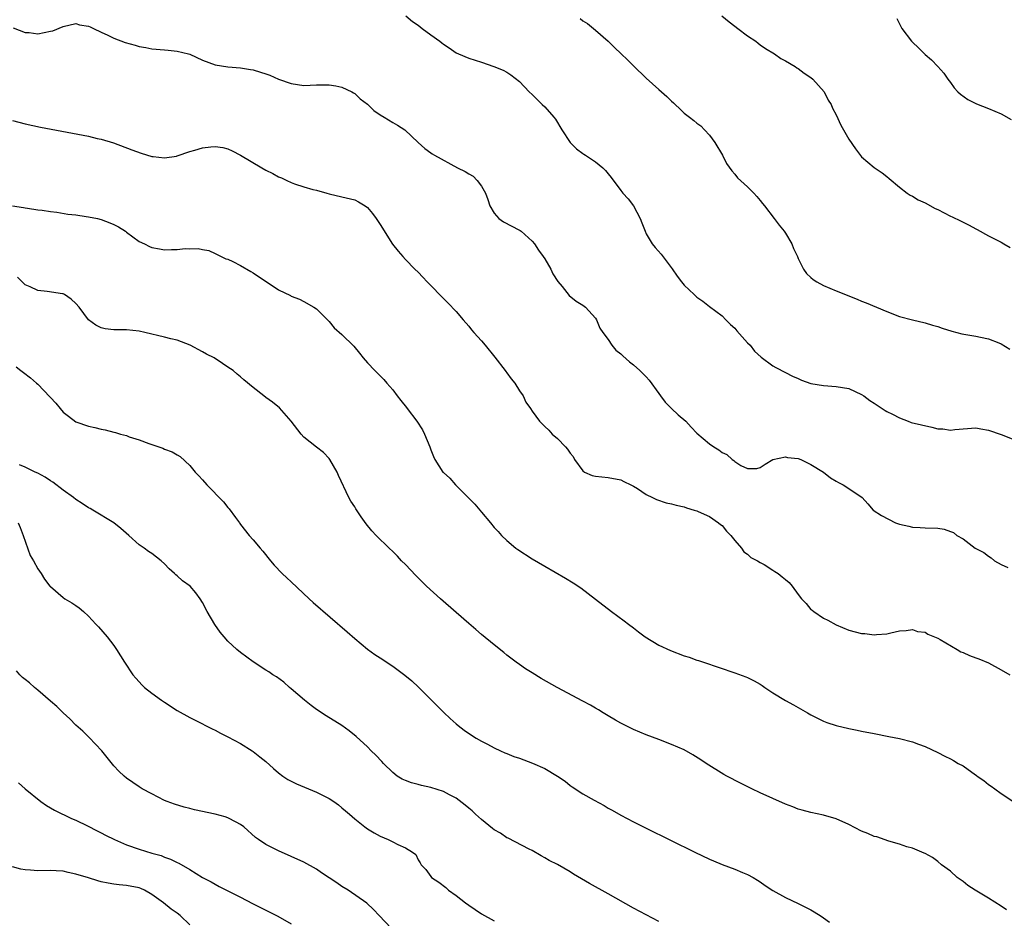
# Model space of a CAD drawing. Units: inches. Extents: x 2634000 to 2637000, y 1479000 to 1482000.
# Drawn here: x 2636342 to 2636498, y 1479279 to 1479420 of the extents above; entities that cross this region are included whole.
import ezdxf

# ---------------------------------------------------------------- set-up
doc = ezdxf.new("R2010")
doc.units = ezdxf.units.IN
doc.header["$MEASUREMENT"] = 0
doc.layers.add('LD26341479_10ft', color=131, linetype='Continuous')

msp = doc.modelspace()

# ---------------------------------------------------------------- linework, layer by layer
at = {"layer": 'LD26341479_10ft'}
for points, elevation in [([(2636403.07, 1479421), (2636404.12, 1479420.12), (2636405, 1479419.5), (2636405.63, 1479419), (2636407, 1479417.99), (2636408.45, 1479417), (2636408.76, 1479416.76), (2636409, 1479416.55), (2636409.93, 1479415.93), (2636411, 1479415.18), (2636411.39, 1479415), (2636413, 1479414.32), (2636415, 1479413.67), (2636416.98, 1479412.98), (2636418.43, 1479412.43), (2636419, 1479412.1), (2636419.66, 1479411.66), (2636421, 1479410.63), (2636422.52, 1479409), (2636423, 1479408.57), (2636423.81, 1479407.81), (2636424.6, 1479407), (2636425, 1479406.64), (2636426.42, 1479405), (2636426.67, 1479404.67), (2636427.71, 1479403), (2636429, 1479400.98), (2636430, 1479400), (2636431, 1479399.26), (2636431.17, 1479399.17), (2636431.45, 1479399), (2636433, 1479397.94), (2636434.15, 1479397), (2636434.58, 1479396.58), (2636435, 1479396.07), (2636435.47, 1479395.47), (2636437, 1479393.44), (2636437.34, 1479393), (2636438.14, 1479392.14), (2636439, 1479391), (2636440.07, 1479389), (2636440.34, 1479388.34), (2636440.82, 1479387), (2636441, 1479386.6), (2636441.95, 1479385), (2636442.41, 1479384.41), (2636443.36, 1479383.36), (2636445.09, 1479381.09), (2636445.9, 1479379.9), (2636446.59, 1479379), (2636447, 1479378.51), (2636448.56, 1479377), (2636448.8, 1479376.8), (2636449, 1479376.59), (2636449.95, 1479375.95), (2636451, 1479375.1), (2636453, 1479373.63), (2636453.56, 1479373), (2636454.29, 1479372.29), (2636455, 1479371.7), (2636455.3, 1479371.3), (2636457, 1479369.41), (2636457.39, 1479369), (2636458.09, 1479368.09), (2636459.12, 1479367.12), (2636461, 1479365.74), (2636461.47, 1479365.47), (2636463, 1479364.7), (2636464.11, 1479364.11), (2636465, 1479363.75), (2636465.49, 1479363.49), (2636467, 1479362.99), (2636469, 1479362.63), (2636471, 1479362.51), (2636473, 1479362.17), (2636475, 1479361.25), (2636475.37, 1479361), (2636476.31, 1479360.31), (2636477, 1479359.88), (2636478.72, 1479358.72), (2636479, 1479358.57), (2636479.87, 1479358.13), (2636481, 1479357.53), (2636482.34, 1479357), (2636482.83, 1479356.83), (2636484.43, 1479356.43), (2636486.09, 1479356.09), (2636487, 1479355.83), (2636487.82, 1479355.82), (2636489, 1479355.6), (2636489.73, 1479355.73), (2636493, 1479355.97), (2636493.8, 1479355.8), (2636495, 1479355.58), (2636497, 1479354.94), (2636499, 1479354.12)], 8290), ([(2636430.58, 1479420.58), (2636431, 1479420.22), (2636431.76, 1479419.76), (2636432.7, 1479419), (2636433, 1479418.75), (2636435, 1479417.02), (2636436.01, 1479416.01), (2636437.07, 1479415), (2636438.03, 1479414.03), (2636439, 1479413.11), (2636441, 1479411.14), (2636443, 1479409.35), (2636444.28, 1479408.28), (2636445, 1479407.53), (2636445.29, 1479407.29), (2636445.55, 1479407), (2636446.31, 1479406.31), (2636447, 1479405.66), (2636447.81, 1479405), (2636448.5, 1479404.5), (2636449, 1479404.08), (2636449.61, 1479403.61), (2636450.22, 1479403), (2636451, 1479402.15), (2636451.84, 1479401), (2636453.03, 1479399), (2636453.69, 1479397.69), (2636454.51, 1479396.51), (2636455, 1479396.01), (2636455.43, 1479395.43), (2636457, 1479394), (2636458.01, 1479393), (2636458.47, 1479392.48), (2636459, 1479391.86), (2636459.37, 1479391.37), (2636459.67, 1479391), (2636461.22, 1479389), (2636461.98, 1479387.98), (2636462.78, 1479387), (2636463, 1479386.68), (2636463.96, 1479385), (2636464.27, 1479384.27), (2636464.87, 1479383), (2636465, 1479382.69), (2636465.82, 1479381), (2636466.31, 1479380.31), (2636467, 1479379.7), (2636467.36, 1479379.36), (2636467.94, 1479379), (2636469, 1479378.43), (2636471, 1479377.57), (2636474.29, 1479376.29), (2636475, 1479375.99), (2636475.72, 1479375.72), (2636479, 1479374.31), (2636481, 1479373.55), (2636483, 1479373), (2636485, 1479372.54), (2636486.17, 1479372.17), (2636487, 1479371.95), (2636487.69, 1479371.69), (2636489.23, 1479371.23), (2636490.83, 1479370.83), (2636493, 1479370.46), (2636493.73, 1479370.27), (2636495, 1479370.03), (2636496.63, 1479369.37), (2636497, 1479369.25), (2636498.41, 1479368.41)], 8280), ([(2636452.92, 1479421), (2636454.07, 1479420.07), (2636455, 1479419.34), (2636455.47, 1479419), (2636457, 1479417.85), (2636458.29, 1479417), (2636458.67, 1479416.67), (2636459, 1479416.43), (2636459.85, 1479415.85), (2636461.24, 1479415), (2636462.26, 1479414.26), (2636463, 1479413.88), (2636464.51, 1479413), (2636464.79, 1479412.79), (2636465, 1479412.68), (2636465.94, 1479411.94), (2636467, 1479411.27), (2636467.3, 1479411), (2636469.09, 1479409), (2636469.7, 1479407.7), (2636470.2, 1479407), (2636470.41, 1479406.41), (2636471, 1479405.37), (2636471.74, 1479403.74), (2636473, 1479401.52), (2636474.02, 1479400.02), (2636475, 1479398.75), (2636477, 1479397.07), (2636478.22, 1479396.22), (2636479, 1479395.64), (2636479.33, 1479395.33), (2636481, 1479393.93), (2636482.17, 1479393), (2636482.67, 1479392.67), (2636483, 1479392.54), (2636483.94, 1479391.94), (2636485, 1479391.48), (2636486.61, 1479390.61), (2636487, 1479390.43), (2636489, 1479389.4), (2636489.28, 1479389.28), (2636490.62, 1479388.62), (2636491, 1479388.41), (2636491.97, 1479387.97), (2636493, 1479387.37), (2636493.25, 1479387.25), (2636495, 1479386.29), (2636497, 1479385.25), (2636497.42, 1479385), (2636498.44, 1479384.44)], 8270), ([(2636480.55, 1479420.55), (2636481, 1479419.73), (2636481.36, 1479419), (2636482.88, 1479417), (2636483, 1479416.86), (2636483.96, 1479415.96), (2636485, 1479414.89), (2636486.05, 1479414.05), (2636487.04, 1479413), (2636487.95, 1479411.95), (2636488.58, 1479411), (2636489, 1479410.48), (2636489.62, 1479409.62), (2636490.19, 1479409), (2636490.61, 1479408.61), (2636491.78, 1479407.78), (2636493.11, 1479407.11), (2636495, 1479406.38), (2636497, 1479405.51), (2636498.62, 1479404.62)], 8260), ([(2636341.1, 1479419.1), (2636343, 1479418.38), (2636343.64, 1479418.36), (2636345, 1479418.18), (2636347, 1479418.56), (2636347.36, 1479418.64), (2636349, 1479419.33), (2636351, 1479419.77), (2636351.6, 1479419.6), (2636353, 1479419.37), (2636353.24, 1479419.24), (2636353.8, 1479419), (2636355, 1479418.41), (2636356.03, 1479417.97), (2636357, 1479417.48), (2636358.8, 1479416.8), (2636360.38, 1479416.38), (2636361, 1479416.17), (2636362.02, 1479416.02), (2636363, 1479415.81), (2636365, 1479415.64), (2636365.56, 1479415.56), (2636367, 1479415.43), (2636368.8, 1479415), (2636369, 1479414.94), (2636371, 1479414.02), (2636373, 1479413.25), (2636375, 1479412.93), (2636377, 1479412.78), (2636378.55, 1479412.55), (2636379, 1479412.46), (2636380.13, 1479412.13), (2636381, 1479411.84), (2636381.61, 1479411.61), (2636383, 1479411), (2636385, 1479410.29), (2636387, 1479410), (2636389, 1479410.09), (2636390.09, 1479410.09), (2636391, 1479410.12), (2636392.05, 1479409.95), (2636393, 1479409.73), (2636394.57, 1479409), (2636394.84, 1479408.84), (2636395, 1479408.76), (2636395.89, 1479407.89), (2636397, 1479407.05), (2636398.04, 1479406.04), (2636399, 1479405.38), (2636399.64, 1479405), (2636401, 1479404.14), (2636401.76, 1479403.76), (2636402.89, 1479403), (2636405, 1479401.01), (2636406.07, 1479400.07), (2636407, 1479399.37), (2636407.24, 1479399.24), (2636407.6, 1479399), (2636411.23, 1479397), (2636412.43, 1479396.43), (2636413, 1479396.04), (2636413.68, 1479395.68), (2636414.34, 1479395), (2636415, 1479394.13), (2636415.62, 1479393), (2636416.02, 1479392.02), (2636416.32, 1479391), (2636417, 1479389.84), (2636417.77, 1479389), (2636418.5, 1479388.5), (2636421, 1479387.19), (2636421.11, 1479387.11), (2636421.26, 1479387), (2636423, 1479385.42), (2636423.36, 1479385), (2636423.99, 1479383.99), (2636424.77, 1479383), (2636425, 1479382.63), (2636425.93, 1479381), (2636426.27, 1479380.27), (2636427.06, 1479379.06), (2636427.73, 1479378.27), (2636428.87, 1479376.87), (2636429.94, 1479375.94), (2636431, 1479375.31), (2636431.4, 1479375), (2636433, 1479373.26), (2636433.15, 1479373), (2636433.69, 1479371.69), (2636434.15, 1479371), (2636435, 1479369.91), (2636435.59, 1479369), (2636436.23, 1479368.23), (2636437, 1479367.65), (2636437.32, 1479367.32), (2636438.38, 1479366.38), (2636439, 1479365.89), (2636440, 1479365), (2636441, 1479364.04), (2636441.49, 1479363.49), (2636443, 1479361.4), (2636443.26, 1479361), (2636444, 1479360), (2636445.01, 1479359), (2636446.05, 1479358.05), (2636447.27, 1479357), (2636448.09, 1479356.09), (2636449, 1479355.14), (2636451, 1479353.44), (2636451.65, 1479353), (2636452.48, 1479352.48), (2636453, 1479352.09), (2636453.75, 1479351.75), (2636454.56, 1479351), (2636454.83, 1479350.83), (2636455, 1479350.65), (2636455.96, 1479350.04), (2636457, 1479349.55), (2636458.47, 1479349.53), (2636459, 1479349.72), (2636459.77, 1479350.23), (2636461, 1479350.99), (2636463, 1479351.4), (2636463.3, 1479351.3), (2636465, 1479351.15), (2636465.38, 1479351), (2636467, 1479350.21), (2636468.99, 1479349), (2636470.06, 1479348.06), (2636471, 1479347.56), (2636471.35, 1479347.35), (2636472.11, 1479347), (2636473, 1479346.38), (2636475.1, 1479345), (2636475.97, 1479343.97), (2636476.84, 1479343), (2636478.12, 1479342.12), (2636480.33, 1479341), (2636481, 1479340.76), (2636482.47, 1479340.47), (2636483, 1479340.29), (2636484.26, 1479340.26), (2636485, 1479340.21), (2636487, 1479340.15), (2636488, 1479340), (2636489, 1479339.6), (2636489.47, 1479339.47), (2636490.01, 1479339), (2636491, 1479338.43), (2636492.93, 1479337), (2636494.29, 1479336.29), (2636495, 1479335.71), (2636495.45, 1479335.45), (2636495.98, 1479335), (2636497, 1479334.42), (2636498.06, 1479333.94)], 8300), ([(2636341, 1479404.5), (2636343, 1479403.94), (2636345.4, 1479403.4), (2636353, 1479402.01), (2636354.34, 1479401.66), (2636355, 1479401.55), (2636356.93, 1479400.93), (2636359.83, 1479399.83), (2636361.31, 1479399.31), (2636363, 1479398.81), (2636363.2, 1479398.8), (2636365, 1479398.57), (2636366.86, 1479398.86), (2636367, 1479398.9), (2636369, 1479399.58), (2636369.8, 1479399.8), (2636371, 1479400.18), (2636372.32, 1479400.32), (2636373, 1479400.38), (2636374.2, 1479400.2), (2636375, 1479399.99), (2636375.69, 1479399.69), (2636377, 1479399.01), (2636380.35, 1479397), (2636381, 1479396.64), (2636382.09, 1479396.09), (2636383, 1479395.59), (2636383.43, 1479395.43), (2636384.29, 1479395), (2636385, 1479394.68), (2636385.5, 1479394.5), (2636387, 1479394.03), (2636388.39, 1479393.61), (2636389, 1479393.48), (2636390.61, 1479393), (2636391, 1479392.9), (2636393, 1479392.44), (2636395, 1479391.94), (2636395.63, 1479391.63), (2636396.68, 1479391), (2636397, 1479390.76), (2636397.8, 1479389.8), (2636398.38, 1479389), (2636399, 1479388.07), (2636400.98, 1479384.98), (2636401.85, 1479383.85), (2636402.61, 1479383), (2636403, 1479382.52), (2636404.5, 1479381), (2636405, 1479380.52), (2636405.75, 1479379.75), (2636406.43, 1479379), (2636407, 1479378.44), (2636408.68, 1479376.68), (2636409.7, 1479375.7), (2636411, 1479374.33), (2636412.12, 1479373), (2636413, 1479372), (2636413.45, 1479371.45), (2636413.8, 1479371), (2636415, 1479369.69), (2636415.59, 1479369), (2636417.12, 1479367.12), (2636418.76, 1479365), (2636418.85, 1479364.85), (2636419, 1479364.67), (2636419.7, 1479363.7), (2636420.26, 1479363), (2636421, 1479361.82), (2636421.6, 1479361), (2636422.03, 1479360.03), (2636422.74, 1479359), (2636423, 1479358.58), (2636424.14, 1479357), (2636425, 1479356.18), (2636425.62, 1479355.62), (2636426.17, 1479355), (2636427, 1479354.27), (2636428.26, 1479353), (2636428.6, 1479352.6), (2636429, 1479351.96), (2636429.46, 1479351.46), (2636429.7, 1479351), (2636431, 1479349.2), (2636431.29, 1479349), (2636432.47, 1479348.47), (2636433, 1479348.32), (2636435, 1479348.13), (2636437, 1479347.76), (2636437.5, 1479347.5), (2636438.57, 1479347), (2636439, 1479346.77), (2636439.62, 1479346.38), (2636441, 1479345.47), (2636441.99, 1479345), (2636442.64, 1479344.64), (2636444.15, 1479344.15), (2636445, 1479343.98), (2636445.75, 1479343.75), (2636447, 1479343.49), (2636447.35, 1479343.35), (2636448.58, 1479343), (2636449, 1479342.87), (2636449.22, 1479342.78), (2636451, 1479341.96), (2636452.43, 1479341), (2636452.73, 1479340.73), (2636453, 1479340.56), (2636453.69, 1479339.69), (2636454.37, 1479339), (2636455, 1479338.2), (2636456.03, 1479337), (2636456.39, 1479336.39), (2636457, 1479336.01), (2636457.53, 1479335.53), (2636458.59, 1479335), (2636459, 1479334.72), (2636459.62, 1479334.38), (2636461, 1479333.53), (2636461.31, 1479333.31), (2636461.85, 1479333), (2636462.47, 1479332.47), (2636463, 1479332.06), (2636463.56, 1479331.56), (2636464.03, 1479331), (2636465, 1479329.66), (2636465.5, 1479329), (2636466.24, 1479328.24), (2636467, 1479327.32), (2636467.19, 1479327.19), (2636467.43, 1479327), (2636469, 1479325.92), (2636469.64, 1479325.64), (2636471, 1479324.87), (2636473, 1479324.06), (2636475, 1479323.52), (2636475.5, 1479323.5), (2636477, 1479323.29), (2636477.36, 1479323.36), (2636479, 1479323.44), (2636479.63, 1479323.63), (2636481, 1479323.96), (2636482, 1479324), (2636483, 1479324.17), (2636483.82, 1479323.82), (2636485, 1479323.7), (2636485.42, 1479323.42), (2636487, 1479322.8), (2636487.41, 1479322.59), (2636490.08, 1479321), (2636490.64, 1479320.64), (2636491, 1479320.5), (2636492.03, 1479320.03), (2636493, 1479319.67), (2636493.51, 1479319.51), (2636495, 1479318.91), (2636497, 1479317.8), (2636498.4, 1479317)], 8310), ([(2636341, 1479391.01), (2636342.73, 1479390.73), (2636343, 1479390.67), (2636343.37, 1479390.63), (2636345, 1479390.37), (2636345.68, 1479390.32), (2636347, 1479390.1), (2636347.98, 1479390.02), (2636349.72, 1479389.72), (2636351, 1479389.58), (2636352.65, 1479389.35), (2636353, 1479389.29), (2636354.41, 1479389), (2636355, 1479388.86), (2636356.34, 1479388.34), (2636357, 1479388.05), (2636357.71, 1479387.71), (2636358.85, 1479387), (2636359, 1479386.87), (2636361, 1479385.39), (2636361.84, 1479385), (2636362.6, 1479384.6), (2636363, 1479384.45), (2636364.21, 1479384.21), (2636365, 1479384.08), (2636366.12, 1479384.12), (2636367, 1479384.1), (2636368.25, 1479384.25), (2636369, 1479384.21), (2636370.28, 1479384.28), (2636371, 1479384.1), (2636371.97, 1479383.97), (2636373, 1479383.51), (2636373.93, 1479383), (2636374.67, 1479382.67), (2636375, 1479382.57), (2636375.76, 1479382.24), (2636377, 1479381.6), (2636378.62, 1479380.62), (2636379, 1479380.42), (2636383, 1479377.77), (2636384.86, 1479376.86), (2636385, 1479376.77), (2636386.27, 1479376.27), (2636387, 1479375.93), (2636388.58, 1479375), (2636389, 1479374.73), (2636389.86, 1479373.86), (2636391, 1479372.74), (2636391.78, 1479371.78), (2636393, 1479370.69), (2636394.85, 1479368.85), (2636395.77, 1479367.77), (2636396.33, 1479367), (2636397, 1479366.24), (2636398.16, 1479365), (2636399.61, 1479363.61), (2636400.09, 1479363), (2636401, 1479361.95), (2636401.68, 1479361), (2636402.29, 1479360.29), (2636403.17, 1479359.17), (2636403.28, 1479359), (2636404.79, 1479357), (2636405.68, 1479355.68), (2636406.04, 1479355), (2636406.85, 1479353), (2636407, 1479352.51), (2636407.43, 1479351.43), (2636407.66, 1479351), (2636408.91, 1479349), (2636409, 1479348.9), (2636410.02, 1479348.02), (2636410.93, 1479347), (2636413.95, 1479343.95), (2636415, 1479342.66), (2636416.43, 1479341), (2636417, 1479340.27), (2636417.62, 1479339.62), (2636418.16, 1479339), (2636419, 1479338.18), (2636420.43, 1479337), (2636420.76, 1479336.76), (2636423, 1479335.32), (2636425, 1479334.13), (2636428.25, 1479332.25), (2636429.5, 1479331.5), (2636430.7, 1479330.7), (2636433, 1479328.95), (2636435.53, 1479327), (2636437.53, 1479325.53), (2636438.21, 1479325), (2636439, 1479324.42), (2636439.79, 1479323.79), (2636440.83, 1479323), (2636443, 1479321.67), (2636444.82, 1479320.82), (2636447, 1479319.99), (2636447.76, 1479319.76), (2636449, 1479319.32), (2636449.25, 1479319.25), (2636450.03, 1479319), (2636455, 1479317.32), (2636456.7, 1479316.7), (2636457, 1479316.57), (2636458.06, 1479316.06), (2636459, 1479315.5), (2636459.3, 1479315.3), (2636459.71, 1479315), (2636461, 1479314.17), (2636463, 1479312.96), (2636464.26, 1479312.26), (2636466.45, 1479311), (2636467, 1479310.67), (2636467.63, 1479310.37), (2636469, 1479309.68), (2636469.49, 1479309.49), (2636471, 1479309.02), (2636473, 1479308.54), (2636474.28, 1479308.28), (2636475, 1479308.11), (2636477, 1479307.71), (2636479.27, 1479307.27), (2636481, 1479306.92), (2636483, 1479306.41), (2636483.95, 1479306.05), (2636485, 1479305.7), (2636487, 1479304.73), (2636488.14, 1479304.14), (2636489, 1479303.73), (2636489.47, 1479303.47), (2636490.25, 1479303), (2636491, 1479302.61), (2636492.39, 1479301.61), (2636493.11, 1479301.11), (2636493.24, 1479301), (2636494.29, 1479300.29), (2636495, 1479299.69), (2636495.44, 1479299.44), (2636496, 1479299), (2636497, 1479298.25), (2636499, 1479296.93)], 8320), ([(2636497.88, 1479279.88), (2636497, 1479280.49), (2636495, 1479281.75), (2636492.91, 1479283), (2636491.74, 1479283.74), (2636491, 1479284.37), (2636490.08, 1479285), (2636489, 1479286), (2636487.6, 1479287), (2636487, 1479287.52), (2636486.18, 1479288.18), (2636485, 1479288.77), (2636484.86, 1479288.86), (2636484.5, 1479289), (2636483, 1479289.64), (2636482.14, 1479289.86), (2636481, 1479290.25), (2636479.27, 1479290.73), (2636477.4, 1479291.4), (2636477, 1479291.48), (2636475.96, 1479291.96), (2636475, 1479292.33), (2636473, 1479293.35), (2636471, 1479294.24), (2636469, 1479294.83), (2636467, 1479295.25), (2636465.63, 1479295.63), (2636465, 1479295.79), (2636464.15, 1479296.15), (2636463, 1479296.59), (2636459, 1479298.38), (2636457.66, 1479299), (2636455.88, 1479299.88), (2636453.74, 1479301), (2636453.27, 1479301.27), (2636450.47, 1479303), (2636449.6, 1479303.6), (2636448.38, 1479304.38), (2636447, 1479305.14), (2636445, 1479306.02), (2636443, 1479306.78), (2636441, 1479307.51), (2636439, 1479308.34), (2636437, 1479309.36), (2636436.18, 1479309.82), (2636435, 1479310.51), (2636434.19, 1479311), (2636433.46, 1479311.46), (2636433, 1479311.71), (2636432.19, 1479312.19), (2636431, 1479312.86), (2636426.93, 1479315), (2636424.43, 1479316.43), (2636423, 1479317.29), (2636421.96, 1479317.96), (2636421, 1479318.61), (2636420.48, 1479319), (2636419, 1479320.11), (2636418.52, 1479320.52), (2636417, 1479321.71), (2636415, 1479323.36), (2636414.14, 1479324.14), (2636413, 1479325.08), (2636411, 1479326.83), (2636408.56, 1479329), (2636406.35, 1479331), (2636404.65, 1479332.65), (2636403, 1479334.41), (2636402.41, 1479335), (2636401.74, 1479335.74), (2636401, 1479336.47), (2636400.42, 1479337), (2636398.4, 1479339), (2636397.73, 1479339.73), (2636396.82, 1479340.82), (2636396.05, 1479341.95), (2636395.18, 1479343.18), (2636395, 1479343.49), (2636394.41, 1479344.41), (2636394.1, 1479345), (2636392.44, 1479348.44), (2636392.22, 1479349), (2636391.1, 1479351), (2636391, 1479351.14), (2636390.06, 1479352.06), (2636389, 1479352.92), (2636387, 1479354.49), (2636386.57, 1479355), (2636385, 1479357.05), (2636383.14, 1479359.14), (2636382.03, 1479360.03), (2636381, 1479360.78), (2636380.68, 1479361), (2636379, 1479362.32), (2636377.53, 1479363.53), (2636377, 1479364.01), (2636376.45, 1479364.45), (2636375.82, 1479365), (2636375, 1479365.57), (2636374.12, 1479366.12), (2636372.82, 1479367), (2636371.61, 1479367.61), (2636371, 1479367.98), (2636369.03, 1479369.03), (2636367, 1479369.8), (2636365.99, 1479370.01), (2636365, 1479370.3), (2636361.88, 1479371), (2636361, 1479371.22), (2636359, 1479371.44), (2636357.44, 1479371.44), (2636357, 1479371.45), (2636355.61, 1479371.61), (2636355, 1479371.75), (2636354.17, 1479372.17), (2636353, 1479373.04), (2636351.51, 1479375), (2636351, 1479375.61), (2636350.26, 1479376.26), (2636349.19, 1479377), (2636349, 1479377.1), (2636348.88, 1479377.12), (2636346.5, 1479377.5), (2636345, 1479377.67), (2636343.77, 1479378.23), (2636343, 1479378.52), (2636341.77, 1479379.77)], 8330), ([(2636341.6, 1479365.6), (2636342.34, 1479365), (2636342.73, 1479364.73), (2636343.86, 1479363.86), (2636344.8, 1479363), (2636345, 1479362.84), (2636346.89, 1479360.89), (2636347, 1479360.75), (2636347.85, 1479359.85), (2636348.53, 1479359), (2636349, 1479358.45), (2636349.82, 1479357.82), (2636351, 1479356.94), (2636353, 1479356.23), (2636354.02, 1479356.02), (2636355, 1479355.75), (2636355.64, 1479355.64), (2636357, 1479355.28), (2636357.24, 1479355.24), (2636358.06, 1479355), (2636359, 1479354.75), (2636359.43, 1479354.57), (2636361, 1479354.09), (2636362.52, 1479353.48), (2636364.75, 1479352.76), (2636365, 1479352.63), (2636366.2, 1479352.2), (2636367, 1479351.73), (2636367.44, 1479351.44), (2636369, 1479350.05), (2636369.83, 1479349), (2636370.41, 1479348.41), (2636371, 1479347.76), (2636371.66, 1479347), (2636374.3, 1479344.3), (2636375, 1479343.4), (2636375.19, 1479343.19), (2636376.2, 1479341.8), (2636376.8, 1479341), (2636376.89, 1479340.89), (2636377, 1479340.74), (2636378.37, 1479339), (2636379, 1479338.29), (2636380.08, 1479337), (2636380.53, 1479336.53), (2636381.72, 1479335), (2636382.32, 1479334.32), (2636383.56, 1479333), (2636384.3, 1479332.3), (2636385, 1479331.66), (2636387.81, 1479329), (2636388.43, 1479328.43), (2636393.8, 1479323.8), (2636395, 1479322.72), (2636397, 1479321.06), (2636398.2, 1479320.2), (2636399, 1479319.66), (2636401, 1479318.34), (2636402.94, 1479316.94), (2636404.02, 1479316.02), (2636405.05, 1479315.05), (2636409.06, 1479311.06), (2636410.08, 1479310.08), (2636411, 1479309.26), (2636411.31, 1479309), (2636412.26, 1479308.26), (2636413.45, 1479307.45), (2636414.19, 1479307), (2636415, 1479306.53), (2636415.97, 1479306.03), (2636417, 1479305.48), (2636417.99, 1479305), (2636418.69, 1479304.69), (2636419, 1479304.59), (2636420.12, 1479304.12), (2636421, 1479303.82), (2636423.04, 1479303.04), (2636425, 1479302.19), (2636427, 1479301), (2636428.19, 1479300.19), (2636429, 1479299.54), (2636429.33, 1479299.33), (2636431, 1479298.22), (2636432.8, 1479297.2), (2636434.35, 1479296.35), (2636435, 1479295.96), (2636435.63, 1479295.63), (2636437, 1479294.85), (2636439, 1479293.81), (2636441, 1479292.8), (2636448.67, 1479289), (2636451, 1479287.9), (2636451.62, 1479287.62), (2636453, 1479287.06), (2636455, 1479286.32), (2636456.2, 1479285.8), (2636457, 1479285.48), (2636457.88, 1479285), (2636458.58, 1479284.58), (2636459, 1479284.3), (2636459.76, 1479283.76), (2636461, 1479282.96), (2636463, 1479281.83), (2636465, 1479280.91), (2636467, 1479279.89), (2636468.43, 1479279), (2636469, 1479278.62), (2636469.94, 1479277.94)], 8340), ([(2636443, 1479278.06), (2636441, 1479279.11), (2636439, 1479280.19), (2636435, 1479282.42), (2636432.08, 1479284.08), (2636429.55, 1479285.55), (2636429, 1479285.9), (2636427, 1479287.04), (2636425.7, 1479287.7), (2636425, 1479288.12), (2636424.42, 1479288.42), (2636423, 1479289.25), (2636422.51, 1479289.49), (2636419.21, 1479291.21), (2636419, 1479291.27), (2636418, 1479292), (2636417, 1479292.52), (2636416.74, 1479292.74), (2636415, 1479294.15), (2636414.56, 1479294.56), (2636414.06, 1479295), (2636413.53, 1479295.53), (2636413, 1479295.94), (2636412.44, 1479296.44), (2636411, 1479297.52), (2636409.95, 1479298.05), (2636409, 1479298.57), (2636407, 1479299.2), (2636405.53, 1479299.53), (2636405, 1479299.69), (2636403.95, 1479299.95), (2636403, 1479300.31), (2636402.52, 1479300.52), (2636401.73, 1479301), (2636401, 1479301.56), (2636399.53, 1479303), (2636399.29, 1479303.29), (2636398.33, 1479304.33), (2636397.61, 1479305), (2636397, 1479305.62), (2636395.24, 1479307.24), (2636394.14, 1479308.14), (2636392.98, 1479308.98), (2636390.52, 1479310.52), (2636389, 1479311.54), (2636388.16, 1479312.16), (2636387.08, 1479313), (2636385, 1479314.79), (2636384.73, 1479315), (2636383.82, 1479315.82), (2636382.66, 1479316.66), (2636382.1, 1479317), (2636381.46, 1479317.46), (2636381, 1479317.73), (2636379, 1479319.04), (2636377, 1479320.53), (2636376.41, 1479321), (2636375, 1479322.31), (2636374.39, 1479323), (2636373.75, 1479323.75), (2636372.94, 1479324.94), (2636371.73, 1479327), (2636371, 1479328.43), (2636370.63, 1479329), (2636369.93, 1479329.93), (2636369.02, 1479331), (2636367.84, 1479331.84), (2636367, 1479332.6), (2636366.77, 1479332.77), (2636366.56, 1479333), (2636365.72, 1479333.72), (2636365, 1479334.53), (2636364.48, 1479335), (2636363, 1479336.12), (2636362.47, 1479336.47), (2636361.77, 1479337), (2636361, 1479337.5), (2636359.34, 1479339), (2636358.1, 1479340.1), (2636357, 1479341), (2636353.68, 1479343), (2636353.25, 1479343.25), (2636353, 1479343.36), (2636352.02, 1479344.02), (2636351, 1479344.68), (2636350.63, 1479345), (2636349, 1479346.14), (2636347.39, 1479347.39), (2636347, 1479347.63), (2636346.17, 1479348.17), (2636345, 1479348.83), (2636344.56, 1479349), (2636343, 1479349.78), (2636342.13, 1479350.13)], 8350), ([(2636341.89, 1479341), (2636342.24, 1479340.24), (2636342.67, 1479339), (2636343.81, 1479335.81), (2636344.34, 1479335), (2636345, 1479333.73), (2636345.52, 1479333), (2636346.08, 1479332.08), (2636346.92, 1479331), (2636347, 1479330.91), (2636349, 1479329.2), (2636349.28, 1479329), (2636350.36, 1479328.36), (2636351, 1479327.96), (2636351.55, 1479327.55), (2636352.2, 1479327), (2636353, 1479326.25), (2636354.17, 1479325), (2636354.55, 1479324.55), (2636355.93, 1479323), (2636357, 1479321.61), (2636357.42, 1479321), (2636358.69, 1479319), (2636360.02, 1479317), (2636360.45, 1479316.45), (2636361, 1479315.87), (2636361.41, 1479315.41), (2636361.86, 1479315), (2636363, 1479314.08), (2636364.5, 1479313), (2636365, 1479312.66), (2636367, 1479311.38), (2636369, 1479310.25), (2636369.82, 1479309.82), (2636372.49, 1479308.49), (2636373, 1479308.25), (2636373.81, 1479307.81), (2636375, 1479307.23), (2636377, 1479306.13), (2636378.82, 1479305), (2636379, 1479304.88), (2636380.06, 1479304.06), (2636381, 1479303.29), (2636382.2, 1479302.2), (2636383, 1479301.51), (2636383.68, 1479301), (2636384.47, 1479300.47), (2636385.8, 1479299.8), (2636389, 1479298.5), (2636391, 1479297.47), (2636391.72, 1479297), (2636392.45, 1479296.45), (2636393, 1479296.02), (2636393.55, 1479295.55), (2636394.19, 1479295), (2636395, 1479294.25), (2636396.6, 1479293), (2636397, 1479292.71), (2636398.07, 1479292.07), (2636399, 1479291.55), (2636400.3, 1479291), (2636401, 1479290.65), (2636401.8, 1479290.2), (2636403, 1479289.7), (2636404.13, 1479289), (2636404.63, 1479288.63), (2636405, 1479287.81), (2636405.34, 1479287.34), (2636405.5, 1479287), (2636406.25, 1479286.25), (2636407, 1479285.17), (2636407.14, 1479285), (2636408.28, 1479284.28), (2636409.41, 1479283.41), (2636409.82, 1479283), (2636411, 1479282.19), (2636412.47, 1479281), (2636413, 1479280.62), (2636415, 1479279.28), (2636417, 1479278.16)], 8360), ([(2636400.76, 1479277), (2636398.87, 1479279), (2636397.98, 1479279.98), (2636396.94, 1479280.94), (2636393.97, 1479283), (2636393, 1479283.61), (2636392.16, 1479284.16), (2636391, 1479284.97), (2636389.76, 1479285.76), (2636389, 1479286.3), (2636387, 1479287.44), (2636385, 1479288.34), (2636383, 1479289.2), (2636381, 1479290.21), (2636379.83, 1479291), (2636379.34, 1479291.34), (2636377.49, 1479293), (2636377, 1479293.37), (2636376.28, 1479293.72), (2636375, 1479294.41), (2636374.57, 1479294.57), (2636373, 1479295), (2636369.71, 1479295.71), (2636369, 1479295.91), (2636368.12, 1479296.12), (2636366.59, 1479296.59), (2636365.4, 1479297), (2636365, 1479297.18), (2636363, 1479298.19), (2636361.49, 1479299), (2636361, 1479299.31), (2636360.02, 1479300.02), (2636359, 1479300.69), (2636358.64, 1479301), (2636357.81, 1479301.81), (2636357, 1479302.62), (2636355.96, 1479303.96), (2636355.09, 1479305), (2636353.11, 1479307.11), (2636352.11, 1479308.11), (2636351, 1479309.05), (2636350.04, 1479310.04), (2636349, 1479310.98), (2636348.01, 1479312.01), (2636347, 1479312.85), (2636345, 1479314.57), (2636344.47, 1479315), (2636343.71, 1479315.71), (2636343, 1479316.25), (2636342.59, 1479316.59), (2636342.17, 1479317), (2636341.62, 1479317.62)], 8370), ([(2636341.94, 1479299.94), (2636342.99, 1479299), (2636345.45, 1479297), (2636346.36, 1479296.36), (2636347, 1479296.02), (2636347.62, 1479295.62), (2636350.33, 1479294.33), (2636351, 1479294.07), (2636352.82, 1479293.18), (2636354.36, 1479292.36), (2636355, 1479292.06), (2636355.67, 1479291.67), (2636357.09, 1479291), (2636359, 1479290.18), (2636361, 1479289.46), (2636363, 1479288.84), (2636364.46, 1479288.46), (2636365, 1479288.21), (2636365.92, 1479287.92), (2636367, 1479287.38), (2636367.27, 1479287.27), (2636369, 1479286.28), (2636371, 1479285.02), (2636372.33, 1479284.33), (2636373, 1479283.94), (2636373.61, 1479283.61), (2636377, 1479281.88), (2636378.88, 1479280.88), (2636382.89, 1479278.89), (2636385, 1479277.69)], 8380), ([(2636369, 1479277.54), (2636367.47, 1479279), (2636367, 1479279.36), (2636366.02, 1479280.02), (2636364.84, 1479281), (2636363, 1479282.33), (2636361.86, 1479283), (2636361.28, 1479283.28), (2636361, 1479283.4), (2636359, 1479283.77), (2636357.85, 1479283.85), (2636357, 1479283.94), (2636356.09, 1479284.09), (2636355, 1479284.33), (2636354.46, 1479284.46), (2636353, 1479284.94), (2636351, 1479285.54), (2636349.78, 1479285.78), (2636349, 1479285.99), (2636347.92, 1479286.08), (2636347, 1479286.13), (2636345, 1479286.07), (2636343.84, 1479286.16), (2636343, 1479286.2), (2636342.31, 1479286.31), (2636341, 1479286.67)], 8390)]:
    msp.add_lwpolyline(points, dxfattribs=dict(at, elevation=elevation))

doc.saveas('drawing.dxf')
